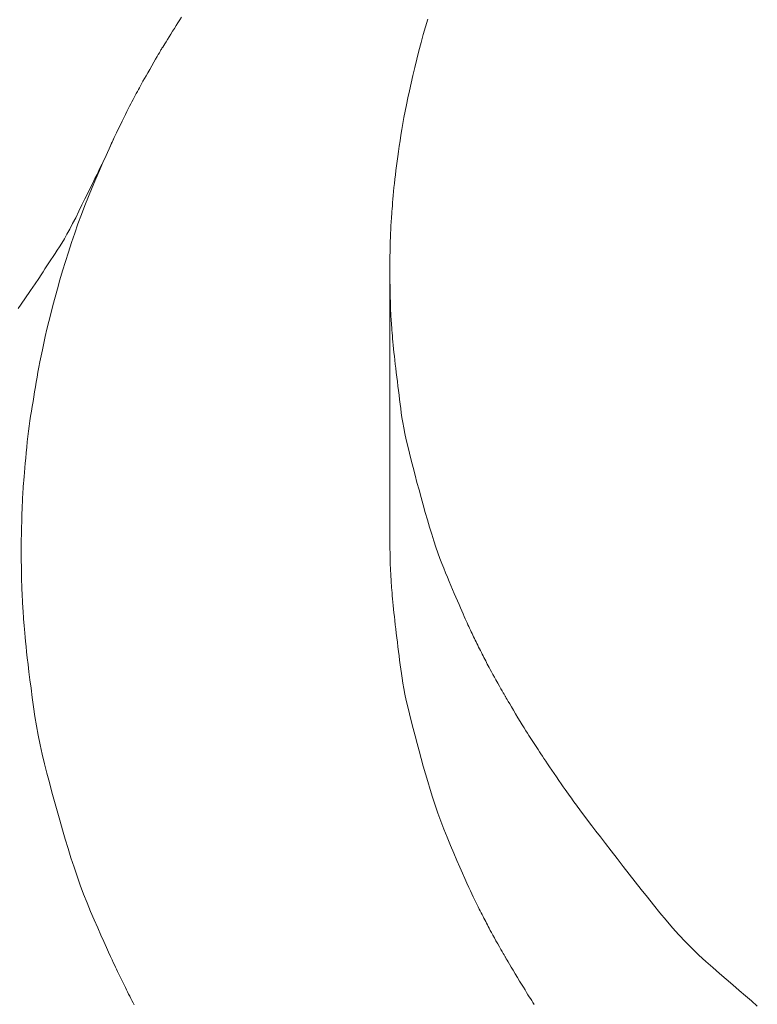
# Model space of a CAD drawing. Units: millimetres. Extents: x 5207 to 10175, y -15055 to -6706.
# Drawn here: x 8814 to 8818, y -8024 to -8019 of the extents above; entities that cross this region are included whole.
import ezdxf

# ---------------------------------------------------------------- set-up
doc = ezdxf.new("R2010")
doc.units = ezdxf.units.MM
doc.layers.add('_0-2_', color=7, linetype='Continuous')

msp = doc.modelspace()

# ---------------------------------------------------------------- linework, layer by layer
at = {"layer": '_0-2_', "color": 3, "linetype": 'Continuous', "lineweight": 20}
for p, q in [((8814.6523, -8018.5782), (8814.6622, -8018.5626)), ((8814.6232, -8018.6244), (8814.6328, -8018.6091)), ((8814.6328, -8018.6091), (8814.6425, -8018.5937)), ((8814.6425, -8018.5937), (8814.6523, -8018.5782)), ((8815.9781, -8018.6582), (8815.9906, -8018.6157)), ((8815.9906, -8018.6157), (8816.0035, -8018.574)), ((8814.5859, -8018.6837), (8814.5948, -8018.6695)), ((8814.5948, -8018.6695), (8814.6042, -8018.6546)), ((8814.6042, -8018.6546), (8814.6136, -8018.6396)), ((8814.6136, -8018.6396), (8814.6232, -8018.6244)), ((8815.9659, -8018.7017), (8815.9781, -8018.6582)), ((8814.5596, -8018.7254), (8814.5648, -8018.7172)), ((8814.5648, -8018.7172), (8814.5709, -8018.7075)), ((8814.5709, -8018.7075), (8814.5779, -8018.6964)), ((8814.5779, -8018.6964), (8814.5859, -8018.6837)), ((8815.9541, -8018.7463), (8815.9659, -8018.7017)), ((8814.5204, -8018.7921), (8814.5286, -8018.7779)), ((8814.5286, -8018.7779), (8814.5355, -8018.7659)), ((8814.5355, -8018.7659), (8814.5411, -8018.7563)), ((8814.5411, -8018.7563), (8814.5453, -8018.749)), ((8814.5453, -8018.749), (8814.5481, -8018.744)), ((8814.5481, -8018.744), (8814.5496, -8018.7413)), ((8814.5496, -8018.7413), (8814.5497, -8018.7412)), ((8814.5497, -8018.7411), (8814.552, -8018.7374)), ((8814.5497, -8018.7412), (8814.5497, -8018.7411)), ((8814.552, -8018.7374), (8814.5553, -8018.7322)), ((8814.5553, -8018.7322), (8814.5596, -8018.7254)), ((8815.9425, -8018.7918), (8815.9541, -8018.7463)), ((8814.4886, -8018.8471), (8814.4998, -8018.8277)), ((8814.4998, -8018.8277), (8814.5108, -8018.8087)), ((8814.5108, -8018.8087), (8814.5204, -8018.7921)), ((8815.9315, -8018.837), (8815.9425, -8018.7918)), ((8814.4597, -8018.8977), (8814.4685, -8018.8821)), ((8814.4685, -8018.8821), (8814.4782, -8018.8652)), ((8814.4782, -8018.8652), (8814.4886, -8018.8471)), ((8815.9114, -8018.9226), (8815.9211, -8018.8806)), ((8815.9211, -8018.8806), (8815.9315, -8018.837)), ((8814.4322, -8018.9472), (8814.4379, -8018.9367)), ((8814.4379, -8018.9367), (8814.4444, -8018.925)), ((8814.4444, -8018.925), (8814.4516, -8018.912)), ((8814.4516, -8018.912), (8814.4597, -8018.8977)), ((8815.9024, -8018.9631), (8815.9114, -8018.9226)), ((8814.404, -8019.0001), (8814.4099, -8018.9889)), ((8814.4099, -8018.9889), (8814.4157, -8018.9781)), ((8814.4157, -8018.9781), (8814.4213, -8018.9675)), ((8814.4213, -8018.9675), (8814.4268, -8018.9572)), ((8814.4268, -8018.9572), (8814.4322, -8018.9472)), ((8815.894, -8019.0021), (8815.9024, -8018.9631)), ((8814.3788, -8019.0482), (8814.3855, -8019.0355)), ((8814.3855, -8019.0355), (8814.3918, -8019.0234)), ((8814.3918, -8019.0234), (8814.398, -8019.0116)), ((8814.398, -8019.0116), (8814.404, -8019.0001)), ((8815.8793, -8019.0752), (8815.8863, -8019.0394)), ((8815.8863, -8019.0394), (8815.894, -8019.0021)), ((8814.3475, -8019.1106), (8814.356, -8019.0933)), ((8814.356, -8019.0933), (8814.3641, -8019.0772)), ((8814.3641, -8019.0772), (8814.3717, -8019.0621)), ((8814.3717, -8019.0621), (8814.3788, -8019.0482)), ((8815.8729, -8019.1094), (8815.8793, -8019.0752)), ((8814.3188, -8019.1691), (8814.3288, -8019.1485)), ((8814.3288, -8019.1485), (8814.3384, -8019.1289)), ((8814.3384, -8019.1289), (8814.3475, -8019.1106)), ((8815.8615, -8019.1745), (8815.867, -8019.1424)), ((8815.867, -8019.1424), (8815.8729, -8019.1094)), ((8814.2957, -8019.2179), (8814.3079, -8019.1918)), ((8814.3079, -8019.1918), (8814.3188, -8019.1691)), ((8815.8514, -8019.2357), (8815.8563, -8019.2056)), ((8815.8563, -8019.2056), (8815.8615, -8019.1745)), ((8814.2673, -8019.2798), (8814.2821, -8019.2472)), ((8814.2778, -8019.2573), (8814.2739, -8019.2661)), ((8814.2813, -8019.2496), (8814.2778, -8019.2573)), ((8814.2842, -8019.243), (8814.2813, -8019.2496)), ((8814.2821, -8019.2472), (8814.2957, -8019.2179)), ((8814.2867, -8019.2377), (8814.2842, -8019.243)), ((8814.2886, -8019.2335), (8814.2867, -8019.2377)), ((8814.29, -8019.2304), (8814.2886, -8019.2335)), ((8814.2909, -8019.2285), (8814.29, -8019.2304)), ((8814.2909, -8019.2283), (8814.2909, -8019.2285)), ((8815.8469, -8019.265), (8815.8514, -8019.2357)), ((8814.2525, -8019.313), (8814.2456, -8019.3277)), ((8814.2512, -8019.3157), (8814.2673, -8019.2798)), ((8814.2587, -8019.2996), (8814.2525, -8019.313)), ((8814.2644, -8019.2872), (8814.2587, -8019.2996)), ((8814.2694, -8019.2761), (8814.2644, -8019.2872)), ((8814.2739, -8019.2661), (8814.2694, -8019.2761)), ((8815.8389, -8019.3207), (8815.8427, -8019.2933)), ((8815.8427, -8019.2933), (8815.8469, -8019.265)), ((8814.215, -8019.3971), (8814.2338, -8019.3548)), ((8814.23, -8019.3604), (8814.2213, -8019.3785)), ((8814.2381, -8019.3434), (8814.23, -8019.3604)), ((8814.2338, -8019.3548), (8814.2512, -8019.3157)), ((8814.2456, -8019.3277), (8814.2381, -8019.3434)), ((8815.8321, -8019.3728), (8815.8353, -8019.3472)), ((8815.8353, -8019.3472), (8815.8389, -8019.3207)), ((8814.2018, -8019.4186), (8814.1906, -8019.4414)), ((8814.195, -8019.4428), (8814.215, -8019.3971)), ((8814.2119, -8019.3978), (8814.2018, -8019.4186)), ((8814.2213, -8019.3785), (8814.2119, -8019.3978)), ((8815.8261, -8019.422), (8815.829, -8019.3978)), ((8815.829, -8019.3978), (8815.8321, -8019.3728)), ((8814.1785, -8019.4662), (8814.1653, -8019.4929)), ((8814.1746, -8019.4903), (8814.195, -8019.4428)), ((8814.1906, -8019.4414), (8814.1785, -8019.4662)), ((8815.8187, -8019.4907), (8815.821, -8019.4685)), ((8815.821, -8019.4685), (8815.8235, -8019.4456)), ((8815.8235, -8019.4456), (8815.8261, -8019.422)), ((8814.1512, -8019.5217), (8814.1361, -8019.5524)), ((8814.1653, -8019.4929), (8814.1512, -8019.5217)), ((8814.1547, -8019.5386), (8814.1746, -8019.4903)), ((8815.8147, -8019.533), (8815.8166, -8019.5122)), ((8815.8166, -8019.5122), (8815.8187, -8019.4907)), ((8814.1361, -8019.5524), (8814.1199, -8019.5851)), ((8814.1353, -8019.5874), (8814.1547, -8019.5386)), ((8815.8098, -8019.5893), (8815.8113, -8019.5717)), ((8815.8113, -8019.5717), (8815.8129, -8019.5529)), ((8815.8129, -8019.5529), (8815.8147, -8019.533)), ((8814.1028, -8019.6197), (8814.0855, -8019.6543)), ((8814.1199, -8019.5851), (8814.1028, -8019.6197)), ((8814.1164, -8019.637), (8814.1353, -8019.5874)), ((8815.8052, -8019.6484), (8815.8061, -8019.6353)), ((8815.8061, -8019.6353), (8815.8072, -8019.6211)), ((8815.8072, -8019.6211), (8815.8084, -8019.6058)), ((8815.8084, -8019.6058), (8815.8098, -8019.5893)), ((8814.069, -8019.6865), (8814.0532, -8019.7165)), ((8814.0855, -8019.6543), (8814.069, -8019.6865)), ((8814.0801, -8019.7379), (8814.098, -8019.6871)), ((8814.098, -8019.6871), (8814.1164, -8019.637)), ((8815.8023, -8019.6935), (8815.8029, -8019.6827)), ((8815.8029, -8019.6827), (8815.8036, -8019.6716)), ((8815.8036, -8019.6716), (8815.8043, -8019.6603)), ((8815.8043, -8019.6603), (8815.8052, -8019.6484)), ((8814.0532, -8019.7165), (8814.0381, -8019.7441)), ((8814.0628, -8019.7894), (8814.0801, -8019.7379)), ((8815.7998, -8019.7446), (8815.8002, -8019.7348)), ((8815.8002, -8019.7348), (8815.8006, -8019.7248)), ((8815.8006, -8019.7248), (8815.8011, -8019.7145)), ((8815.8011, -8019.7145), (8815.8017, -8019.7041)), ((8815.8017, -8019.7041), (8815.8023, -8019.6935)), ((8814.0102, -8019.7926), (8813.9973, -8019.8134)), ((8814.0238, -8019.7695), (8814.0102, -8019.7926)), ((8814.0381, -8019.7441), (8814.0238, -8019.7695)), ((8814.0459, -8019.8415), (8814.0628, -8019.7894)), ((8815.7979, -8019.8085), (8815.7983, -8019.7932)), ((8815.7983, -8019.7932), (8815.7987, -8019.7792)), ((8815.7987, -8019.7792), (8815.7991, -8019.7664)), ((8815.7991, -8019.7664), (8815.7994, -8019.7548)), ((8815.7994, -8019.7548), (8815.7998, -8019.7446)), ((8813.9735, -8019.8493), (8813.9621, -8019.8664)), ((8813.9852, -8019.832), (8813.9735, -8019.8493)), ((8813.9973, -8019.8134), (8813.9852, -8019.832)), ((8814.0297, -8019.8934), (8814.0459, -8019.8415)), ((8815.7968, -8019.8618), (8815.7972, -8019.8428)), ((8815.7972, -8019.8428), (8815.7976, -8019.8251)), ((8815.7976, -8019.8251), (8815.7979, -8019.8085)), ((8813.9397, -8019.9002), (8813.9289, -8019.9169)), ((8813.9508, -8019.8834), (8813.9397, -8019.9002)), ((8813.9621, -8019.8664), (8813.9508, -8019.8834)), ((8814.0144, -8019.9439), (8814.0297, -8019.8934)), ((8815.7958, -8019.9098), (8815.7961, -8019.8962)), ((8815.7961, -8019.8962), (8815.7964, -8019.8803)), ((8815.7964, -8019.8803), (8815.7968, -8019.8618)), ((8813.9078, -8019.9497), (8813.8975, -8019.9658)), ((8813.9182, -8019.9334), (8813.9078, -8019.9497)), ((8813.9289, -8019.9169), (8813.9182, -8019.9334)), ((8813.9998, -8019.9931), (8814.0144, -8019.9439)), ((8815.7954, -8019.9358), (8815.7955, -8019.9295)), ((8815.7954, -8019.9396), (8815.7954, -8019.9358)), ((8815.7954, -8019.941), (8815.7954, -8019.9396)), ((8815.7954, -8021.3597), (8815.7954, -8019.941)), ((8815.7955, -8019.9477), (8815.7954, -8019.9432)), ((8815.7955, -8019.9295), (8815.7957, -8019.9209)), ((8815.7956, -8019.9545), (8815.7955, -8019.9477)), ((8815.7958, -8019.9637), (8815.7956, -8019.9545)), ((8815.7957, -8019.9209), (8815.7958, -8019.9098)), ((8813.8844, -8019.986), (8813.8654, -8020.0144)), ((8813.8975, -8019.9658), (8813.8844, -8019.986)), ((8813.986, -8020.041), (8813.9998, -8019.9931)), ((8815.796, -8019.9751), (8815.7958, -8019.9637)), ((8815.7963, -8019.9889), (8815.796, -8019.9751)), ((8815.7966, -8020.005), (8815.7963, -8019.9889)), ((8815.797, -8020.0234), (8815.7966, -8020.005)), ((8813.8404, -8020.0509), (8813.8095, -8020.0957)), ((8813.8654, -8020.0144), (8813.8404, -8020.0509)), ((8813.9731, -8020.0877), (8813.986, -8020.041)), ((8815.7974, -8020.0424), (8815.797, -8020.0234)), ((8815.7978, -8020.0602), (8815.7974, -8020.0424)), ((8815.7982, -8020.0768), (8815.7978, -8020.0602)), ((8813.8095, -8020.0957), (8813.7727, -8020.1486)), ((8813.9609, -8020.1331), (8813.9731, -8020.0877)), ((8815.7985, -8020.0921), (8815.7982, -8020.0768)), ((8815.7989, -8020.1063), (8815.7985, -8020.0921)), ((8815.7992, -8020.1194), (8815.7989, -8020.1063)), ((8813.9496, -8020.1772), (8813.9609, -8020.1331)), ((8815.7995, -8020.1312), (8815.7992, -8020.1194)), ((8815.7998, -8020.1418), (8815.7995, -8020.1312)), ((8815.8001, -8020.1519), (8815.7998, -8020.1418)), ((8815.8005, -8020.1622), (8815.8001, -8020.1519)), ((8815.8009, -8020.1727), (8815.8005, -8020.1622)), ((8813.9293, -8020.2612), (8813.9391, -8020.22)), ((8813.9391, -8020.22), (8813.9496, -8020.1772)), ((8815.8014, -8020.1834), (8815.8009, -8020.1727)), ((8815.802, -8020.1943), (8815.8014, -8020.1834)), ((8815.8027, -8020.2054), (8815.802, -8020.1943)), ((8815.8034, -8020.2166), (8815.8027, -8020.2054)), ((8815.8042, -8020.2281), (8815.8034, -8020.2166)), ((8813.9203, -8020.3004), (8813.9293, -8020.2612)), ((8815.8052, -8020.2402), (8815.8042, -8020.2281)), ((8815.8062, -8020.253), (8815.8052, -8020.2402)), ((8815.8073, -8020.2668), (8815.8062, -8020.253)), ((8815.8085, -8020.2814), (8815.8073, -8020.2668)), ((8813.9119, -8020.3378), (8813.9203, -8020.3004)), ((8815.8099, -8020.2969), (8815.8085, -8020.2814)), ((8815.8113, -8020.3133), (8815.8099, -8020.2969)), ((8815.8129, -8020.3305), (8815.8113, -8020.3133)), ((8815.8146, -8020.3486), (8815.8129, -8020.3305)), ((8813.8972, -8020.4067), (8813.9042, -8020.3732)), ((8813.9042, -8020.3732), (8813.9119, -8020.3378)), ((8815.8164, -8020.3676), (8815.8146, -8020.3486)), ((8815.8184, -8020.3873), (8815.8164, -8020.3676)), ((8813.8853, -8020.4679), (8813.8909, -8020.4383)), ((8813.8909, -8020.4383), (8813.8972, -8020.4067)), ((8815.8206, -8020.4078), (8815.8184, -8020.3873)), ((8815.8229, -8020.4291), (8815.8206, -8020.4078)), ((8815.8254, -8020.4511), (8815.8229, -8020.4291)), ((8813.8803, -8020.4957), (8813.8853, -8020.4679)), ((8815.828, -8020.4739), (8815.8254, -8020.4511)), ((8815.8308, -8020.4975), (8815.828, -8020.4739)), ((8813.8712, -8020.549), (8813.8758, -8020.5224)), ((8813.8758, -8020.5224), (8813.8803, -8020.4957)), ((8815.8338, -8020.5219), (8815.8308, -8020.4975)), ((8815.8369, -8020.5466), (8815.8338, -8020.5219)), ((8815.84, -8020.5712), (8815.8369, -8020.5466)), ((8813.8622, -8020.6021), (8813.8667, -8020.5756)), ((8813.8667, -8020.5756), (8813.8712, -8020.549)), ((8815.843, -8020.5957), (8815.84, -8020.5712)), ((8815.8461, -8020.6202), (8815.843, -8020.5957)), ((8813.8533, -8020.655), (8813.8577, -8020.6286)), ((8813.8577, -8020.6286), (8813.8622, -8020.6021)), ((8815.8492, -8020.6445), (8815.8461, -8020.6202)), ((8815.8524, -8020.6688), (8815.8492, -8020.6445)), ((8813.8445, -8020.7075), (8813.8489, -8020.6812)), ((8813.8489, -8020.6812), (8813.8533, -8020.655)), ((8815.8555, -8020.693), (8815.8524, -8020.6688)), ((8815.8586, -8020.7171), (8815.8555, -8020.693)), ((8813.8323, -8020.7884), (8813.8361, -8020.7609)), ((8813.8361, -8020.7609), (8813.8402, -8020.7339)), ((8813.8402, -8020.7339), (8813.8445, -8020.7075)), ((8815.8622, -8020.7421), (8815.8586, -8020.7171)), ((8815.8667, -8020.7692), (8815.8622, -8020.7421)), ((8813.8286, -8020.8165), (8813.8323, -8020.7884)), ((8815.8721, -8020.7983), (8815.8667, -8020.7692)), ((8815.8783, -8020.8295), (8815.8721, -8020.7983)), ((8813.8219, -8020.8742), (8813.8252, -8020.8451)), ((8813.8252, -8020.8451), (8813.8286, -8020.8165)), ((8815.8855, -8020.8627), (8815.8783, -8020.8295)), ((8815.8935, -8020.8979), (8815.8855, -8020.8627)), ((8813.816, -8020.934), (8813.8189, -8020.9038)), ((8813.8189, -8020.9038), (8813.8219, -8020.8742)), ((8815.9024, -8020.9352), (8815.8935, -8020.8979)), ((8813.811, -8020.9911), (8813.8134, -8020.9635)), ((8813.8134, -8020.9635), (8813.816, -8020.934)), ((8815.9123, -8020.9745), (8815.9024, -8020.9352)), ((8815.9226, -8021.0148), (8815.9123, -8020.9745)), ((8813.8067, -8021.0406), (8813.8087, -8021.0168)), ((8813.8087, -8021.0168), (8813.811, -8020.9911)), ((8815.9332, -8021.0552), (8815.9226, -8021.0148)), ((8813.8018, -8021.1007), (8813.8032, -8021.0826)), ((8813.8032, -8021.0826), (8813.8049, -8021.0625)), ((8813.8049, -8021.0625), (8813.8067, -8021.0406)), ((8815.9439, -8021.0957), (8815.9332, -8021.0552)), ((8813.7984, -8021.1472), (8813.7994, -8021.1322)), ((8813.7994, -8021.1322), (8813.8005, -8021.117)), ((8813.8005, -8021.117), (8813.8018, -8021.1007)), ((8815.9549, -8021.1363), (8815.9439, -8021.0957)), ((8813.7959, -8021.1907), (8813.7966, -8021.1764)), ((8813.7966, -8021.1764), (8813.7975, -8021.1619)), ((8813.7975, -8021.1619), (8813.7984, -8021.1472)), ((8815.966, -8021.1769), (8815.9549, -8021.1363)), ((8815.9774, -8021.2177), (8815.966, -8021.1769)), ((8813.7936, -8021.2458), (8813.7941, -8021.2322)), ((8813.7941, -8021.2322), (8813.7946, -8021.2186)), ((8813.7946, -8021.2186), (8813.7952, -8021.2048)), ((8813.7952, -8021.2048), (8813.7959, -8021.1907)), ((8815.9889, -8021.2585), (8815.9774, -8021.2177)), ((8813.7919, -8021.3022), (8813.7923, -8021.2878)), ((8813.7923, -8021.2878), (8813.7927, -8021.2736)), ((8813.7927, -8021.2736), (8813.7932, -8021.2596)), ((8813.7932, -8021.2596), (8813.7936, -8021.2458)), ((8816.0007, -8021.2994), (8815.9889, -8021.2585)), ((8813.7904, -8021.3609), (8813.7908, -8021.3464)), ((8813.7908, -8021.3464), (8813.7911, -8021.3314)), ((8813.7911, -8021.3314), (8813.7915, -8021.3167)), ((8813.7915, -8021.3167), (8813.7919, -8021.3022)), ((8816.0124, -8021.3393), (8816.0007, -8021.2994)), ((8816.024, -8021.3772), (8816.0124, -8021.3393)), ((8813.7893, -8021.4094), (8813.7895, -8021.3988)), ((8813.7895, -8021.3988), (8813.7898, -8021.3871)), ((8813.7898, -8021.3871), (8813.7901, -8021.3745)), ((8813.7901, -8021.3745), (8813.7904, -8021.3609)), ((8815.7955, -8021.3618), (8815.7954, -8021.3597)), ((8815.7956, -8021.3662), (8815.7955, -8021.3618)), ((8815.7957, -8021.3728), (8815.7956, -8021.3662)), ((8815.7958, -8021.3817), (8815.7957, -8021.3728)), ((8815.796, -8021.393), (8815.7958, -8021.3817)), ((8815.7962, -8021.4065), (8815.796, -8021.393)), ((8816.0353, -8021.4131), (8816.024, -8021.3772)), ((8813.7886, -8021.458), (8813.7887, -8021.4536)), ((8813.7887, -8021.4484), (8813.7888, -8021.4423)), ((8813.7887, -8021.4536), (8813.7887, -8021.4484)), ((8813.7888, -8021.4423), (8813.7889, -8021.4355)), ((8813.7889, -8021.4355), (8813.789, -8021.4278)), ((8813.789, -8021.4278), (8813.7891, -8021.4191)), ((8813.7891, -8021.4191), (8813.7893, -8021.4094)), ((8815.7963, -8021.4224), (8815.7962, -8021.4065)), ((8815.7965, -8021.4405), (8815.7963, -8021.4224)), ((8815.7968, -8021.4592), (8815.7965, -8021.4405)), ((8816.0465, -8021.4469), (8816.0353, -8021.4131)), ((8816.0575, -8021.4787), (8816.0465, -8021.4469)), ((8813.7886, -8021.4616), (8813.7886, -8021.458)), ((8813.7886, -8021.4643), (8813.7886, -8021.4616)), ((8813.7886, -8021.4663), (8813.7886, -8021.4643)), ((8813.7886, -8021.4674), (8813.7886, -8021.4663)), ((8813.7886, -8021.4676), (8813.7886, -8021.4674)), ((8813.7887, -8021.4708), (8813.7886, -8021.4676)), ((8813.7887, -8021.4767), (8813.7887, -8021.4708)), ((8813.7888, -8021.4855), (8813.7887, -8021.4767)), ((8813.789, -8021.4969), (8813.7888, -8021.4855)), ((8813.7892, -8021.511), (8813.789, -8021.4969)), ((8813.7895, -8021.5279), (8813.7892, -8021.511)), ((8815.797, -8021.4767), (8815.7968, -8021.4592)), ((8815.7973, -8021.4931), (8815.797, -8021.4767)), ((8815.7976, -8021.5084), (8815.7973, -8021.4931)), ((8815.7979, -8021.5225), (8815.7976, -8021.5084)), ((8816.0682, -8021.5086), (8816.0575, -8021.4787)), ((8816.0788, -8021.5364), (8816.0682, -8021.5086)), ((8813.7898, -8021.5475), (8813.7895, -8021.5279)), ((8813.7901, -8021.5699), (8813.7898, -8021.5475)), ((8815.7983, -8021.5354), (8815.7979, -8021.5225)), ((8815.7987, -8021.5473), (8815.7983, -8021.5354)), ((8815.7991, -8021.5579), (8815.7987, -8021.5473)), ((8815.7996, -8021.5681), (8815.7991, -8021.5579)), ((8816.0892, -8021.5622), (8816.0788, -8021.5364)), ((8816.0994, -8021.5866), (8816.0892, -8021.5622)), ((8813.7905, -8021.5928), (8813.7901, -8021.5699)), ((8813.791, -8021.6142), (8813.7905, -8021.5928)), ((8813.7914, -8021.6339), (8813.791, -8021.6142)), ((8815.8, -8021.5784), (8815.7996, -8021.5681)), ((8815.8006, -8021.5888), (8815.8, -8021.5784)), ((8815.8011, -8021.5994), (8815.8006, -8021.5888)), ((8815.8018, -8021.6101), (8815.8011, -8021.5994)), ((8815.8024, -8021.621), (8815.8018, -8021.6101)), ((8816.1094, -8021.6105), (8816.0994, -8021.5866)), ((8816.1191, -8021.6337), (8816.1094, -8021.6105)), ((8813.7919, -8021.6521), (8813.7914, -8021.6339)), ((8813.7923, -8021.6686), (8813.7919, -8021.6521)), ((8813.7928, -8021.6836), (8813.7923, -8021.6686)), ((8815.8031, -8021.6321), (8815.8024, -8021.621)), ((8815.8039, -8021.6432), (8815.8031, -8021.6321)), ((8815.8047, -8021.6549), (8815.8039, -8021.6432)), ((8815.8057, -8021.6676), (8815.8047, -8021.6549)), ((8815.8068, -8021.6814), (8815.8057, -8021.6676)), ((8816.1287, -8021.6563), (8816.1191, -8021.6337)), ((8816.1379, -8021.6783), (8816.1287, -8021.6563)), ((8813.7934, -8021.697), (8813.7928, -8021.6836)), ((8813.7939, -8021.7088), (8813.7934, -8021.697)), ((8813.7945, -8021.7199), (8813.7939, -8021.7088)), ((8813.7951, -8021.7315), (8813.7945, -8021.7199)), ((8815.808, -8021.6961), (8815.8068, -8021.6814)), ((8815.8094, -8021.7118), (8815.808, -8021.6961)), ((8815.8109, -8021.7285), (8815.8094, -8021.7118)), ((8816.147, -8021.6997), (8816.1379, -8021.6783)), ((8816.1558, -8021.7205), (8816.147, -8021.6997)), ((8816.1644, -8021.7406), (8816.1558, -8021.7205)), ((8813.7958, -8021.7434), (8813.7951, -8021.7315)), ((8813.7965, -8021.7558), (8813.7958, -8021.7434)), ((8813.7972, -8021.7685), (8813.7965, -8021.7558)), ((8813.798, -8021.7815), (8813.7972, -8021.7685)), ((8815.8126, -8021.7463), (8815.8109, -8021.7285)), ((8815.8143, -8021.765), (8815.8126, -8021.7463)), ((8815.8163, -8021.7846), (8815.8143, -8021.765)), ((8816.1727, -8021.7598), (8816.1644, -8021.7406)), ((8816.1805, -8021.7778), (8816.1727, -8021.7598)), ((8816.1877, -8021.7945), (8816.1805, -8021.7778)), ((8813.7988, -8021.795), (8813.798, -8021.7815)), ((8813.7997, -8021.8088), (8813.7988, -8021.795)), ((8813.8007, -8021.8235), (8813.7997, -8021.8088)), ((8813.8019, -8021.8394), (8813.8007, -8021.8235)), ((8815.8183, -8021.8048), (8815.8163, -8021.7846)), ((8815.8206, -8021.8258), (8815.8183, -8021.8048)), ((8815.8229, -8021.8474), (8815.8206, -8021.8258)), ((8816.1945, -8021.8101), (8816.1877, -8021.7945)), ((8816.2009, -8021.8244), (8816.1945, -8021.8101)), ((8816.2067, -8021.8374), (8816.2009, -8021.8244)), ((8813.8033, -8021.8567), (8813.8019, -8021.8394)), ((8813.8048, -8021.8752), (8813.8033, -8021.8567)), ((8813.8065, -8021.8949), (8813.8048, -8021.8752)), ((8815.8255, -8021.8697), (8815.8229, -8021.8474)), ((8815.8281, -8021.8927), (8815.8255, -8021.8697)), ((8816.212, -8021.8492), (8816.2067, -8021.8374)), ((8816.2169, -8021.8598), (8816.212, -8021.8492)), ((8816.2215, -8021.8697), (8816.2169, -8021.8598)), ((8816.226, -8021.8795), (8816.2215, -8021.8697)), ((8816.2305, -8021.8891), (8816.226, -8021.8795)), ((8813.8084, -8021.916), (8813.8065, -8021.8949)), ((8813.8105, -8021.9383), (8813.8084, -8021.916)), ((8813.8128, -8021.962), (8813.8105, -8021.9383)), ((8815.8309, -8021.9164), (8815.8281, -8021.8927)), ((8815.8339, -8021.9408), (8815.8309, -8021.9164)), ((8816.235, -8021.8986), (8816.2305, -8021.8891)), ((8816.2394, -8021.908), (8816.235, -8021.8986)), ((8816.2438, -8021.9173), (8816.2394, -8021.908)), ((8816.2481, -8021.9264), (8816.2438, -8021.9173)), ((8816.2524, -8021.9355), (8816.2481, -8021.9264)), ((8816.2567, -8021.9445), (8816.2524, -8021.9355)), ((8813.8154, -8021.9879), (8813.8128, -8021.962)), ((8813.8186, -8022.0173), (8813.8154, -8021.9879)), ((8815.837, -8021.9655), (8815.8339, -8021.9408)), ((8815.84, -8021.9901), (8815.837, -8021.9655)), ((8815.8431, -8022.0147), (8815.84, -8021.9901)), ((8816.2611, -8021.9536), (8816.2567, -8021.9445)), ((8816.2656, -8021.9628), (8816.2611, -8021.9536)), ((8816.2702, -8021.9722), (8816.2656, -8021.9628)), ((8816.2749, -8021.9816), (8816.2702, -8021.9722)), ((8816.2796, -8021.9912), (8816.2749, -8021.9816)), ((8816.2845, -8022.0009), (8816.2796, -8021.9912)), ((8813.8223, -8022.0501), (8813.8186, -8022.0173)), ((8815.8462, -8022.0391), (8815.8431, -8022.0147)), ((8815.8493, -8022.0634), (8815.8462, -8022.0391)), ((8816.2894, -8022.0107), (8816.2845, -8022.0009)), ((8816.2944, -8022.0204), (8816.2894, -8022.0107)), ((8816.2992, -8022.03), (8816.2944, -8022.0204)), ((8816.304, -8022.0394), (8816.2992, -8022.03)), ((8816.3087, -8022.0487), (8816.304, -8022.0394)), ((8813.8265, -8022.0863), (8813.8223, -8022.0501)), ((8813.8312, -8022.126), (8813.8265, -8022.0863)), ((8815.8524, -8022.0877), (8815.8493, -8022.0634)), ((8815.8555, -8022.1119), (8815.8524, -8022.0877)), ((8816.3134, -8022.0578), (8816.3087, -8022.0487)), ((8816.3179, -8022.0667), (8816.3134, -8022.0578)), ((8816.3224, -8022.0754), (8816.3179, -8022.0667)), ((8816.3268, -8022.0839), (8816.3224, -8022.0754)), ((8816.3315, -8022.093), (8816.3268, -8022.0839)), ((8816.3369, -8022.1031), (8816.3315, -8022.093)), ((8813.8365, -8022.1691), (8813.8312, -8022.126)), ((8815.8587, -8022.136), (8815.8555, -8022.1119)), ((8815.8623, -8022.1611), (8815.8587, -8022.136)), ((8816.343, -8022.1144), (8816.3369, -8022.1031)), ((8816.3497, -8022.1268), (8816.343, -8022.1144)), ((8816.3571, -8022.1403), (8816.3497, -8022.1268)), ((8816.3651, -8022.155), (8816.3571, -8022.1403)), ((8813.8423, -8022.2155), (8813.8365, -8022.1691)), ((8815.8667, -8022.1882), (8815.8623, -8022.1611)), ((8815.8721, -8022.2173), (8815.8667, -8022.1882)), ((8816.3739, -8022.1707), (8816.3651, -8022.155)), ((8816.3833, -8022.1876), (8816.3739, -8022.1707)), ((8816.3925, -8022.204), (8816.3833, -8022.1876)), ((8816.4005, -8022.2183), (8816.3925, -8022.204)), ((8813.8486, -8022.2654), (8813.8423, -8022.2155)), ((8815.8784, -8022.2485), (8815.8721, -8022.2173)), ((8815.8855, -8022.2817), (8815.8784, -8022.2485)), ((8816.4074, -8022.2305), (8816.4005, -8022.2183)), ((8816.4132, -8022.2406), (8816.4074, -8022.2305)), ((8816.4179, -8022.2486), (8816.4132, -8022.2406)), ((8816.4214, -8022.2546), (8816.4179, -8022.2486)), ((8816.4238, -8022.2584), (8816.4214, -8022.2546)), ((8816.4251, -8022.2602), (8816.4238, -8022.2584)), ((8816.4252, -8022.2602), (8816.4251, -8022.2602)), ((8816.4252, -8022.2603), (8816.4252, -8022.2602)), ((8816.4268, -8022.2634), (8816.4252, -8022.2603)), ((8813.8556, -8022.317), (8813.8486, -8022.2654)), ((8815.8936, -8022.317), (8815.8855, -8022.2817)), ((8816.43, -8022.2689), (8816.4268, -8022.2634)), ((8816.4347, -8022.277), (8816.43, -8022.2689)), ((8816.4409, -8022.2876), (8816.4347, -8022.277)), ((8816.4486, -8022.3007), (8816.4409, -8022.2876)), ((8816.4579, -8022.3163), (8816.4486, -8022.3007)), ((8813.8634, -8022.3686), (8813.8556, -8022.317)), ((8813.8722, -8022.4201), (8813.8634, -8022.3686)), ((8815.9025, -8022.3543), (8815.8936, -8022.317)), ((8815.9123, -8022.3937), (8815.9025, -8022.3543)), ((8816.4687, -8022.3345), (8816.4579, -8022.3163)), ((8816.4811, -8022.3552), (8816.4687, -8022.3345)), ((8816.4938, -8022.3763), (8816.4811, -8022.3552)), ((8813.8817, -8022.4717), (8813.8722, -8022.4201)), ((8815.9227, -8022.4341), (8815.9123, -8022.3937)), ((8816.5057, -8022.3961), (8816.4938, -8022.3763)), ((8816.5168, -8022.4143), (8816.5057, -8022.3961)), ((8816.5271, -8022.4312), (8816.5168, -8022.4143)), ((8813.8921, -8022.5232), (8813.8817, -8022.4717)), ((8815.9333, -8022.4748), (8815.9227, -8022.4341)), ((8815.9441, -8022.5158), (8815.9333, -8022.4748)), ((8816.5367, -8022.4465), (8816.5271, -8022.4312)), ((8816.5454, -8022.4605), (8816.5367, -8022.4465)), ((8816.5533, -8022.4729), (8816.5454, -8022.4605)), ((8816.5604, -8022.4839), (8816.5533, -8022.4729)), ((8813.9034, -8022.5747), (8813.8921, -8022.5232)), ((8815.9553, -8022.5569), (8815.9441, -8022.5158)), ((8816.5672, -8022.4943), (8816.5604, -8022.4839)), ((8816.5741, -8022.5049), (8816.5672, -8022.4943)), ((8816.5812, -8022.5157), (8816.5741, -8022.5049)), ((8816.5884, -8022.5267), (8816.5812, -8022.5157)), ((8816.5957, -8022.5378), (8816.5884, -8022.5267)), ((8813.9155, -8022.6262), (8813.9034, -8022.5747)), ((8815.9666, -8022.5983), (8815.9553, -8022.5569)), ((8816.6031, -8022.5492), (8816.5957, -8022.5378)), ((8816.6107, -8022.5608), (8816.6031, -8022.5492)), ((8816.6183, -8022.5726), (8816.6107, -8022.5608)), ((8816.6265, -8022.585), (8816.6183, -8022.5726)), ((8813.9285, -8022.6777), (8813.9155, -8022.6262)), ((8815.9782, -8022.6399), (8815.9666, -8022.5983)), ((8816.6353, -8022.5983), (8816.6265, -8022.585)), ((8816.6448, -8022.6126), (8816.6353, -8022.5983)), ((8816.6551, -8022.6279), (8816.6448, -8022.6126)), ((8816.666, -8022.6441), (8816.6551, -8022.6279)), ((8813.9421, -8022.7291), (8813.9285, -8022.6777)), ((8815.9901, -8022.6817), (8815.9782, -8022.6399)), ((8816.0022, -8022.7238), (8815.9901, -8022.6817)), ((8816.6777, -8022.6613), (8816.666, -8022.6441)), ((8816.6901, -8022.6794), (8816.6777, -8022.6613)), ((8816.7032, -8022.6985), (8816.6901, -8022.6794)), ((8813.9559, -8022.7805), (8813.9421, -8022.7291)), ((8816.0149, -8022.7661), (8816.0022, -8022.7238)), ((8816.7162, -8022.7174), (8816.7032, -8022.6985)), ((8816.7284, -8022.7351), (8816.7162, -8022.7174)), ((8816.7398, -8022.7514), (8816.7284, -8022.7351)), ((8813.97, -8022.8319), (8813.9559, -8022.7805)), ((8816.0283, -8022.8087), (8816.0149, -8022.7661)), ((8816.7504, -8022.7665), (8816.7398, -8022.7514)), ((8816.7602, -8022.7803), (8816.7504, -8022.7665)), ((8816.7691, -8022.7929), (8816.7602, -8022.7803)), ((8816.7772, -8022.8042), (8816.7691, -8022.7929)), ((8813.9843, -8022.8832), (8813.97, -8022.8319)), ((8816.0426, -8022.8517), (8816.0283, -8022.8087)), ((8816.7845, -8022.8142), (8816.7772, -8022.8042)), ((8816.7914, -8022.8236), (8816.7845, -8022.8142)), ((8816.7984, -8022.8331), (8816.7914, -8022.8236)), ((8816.8055, -8022.8427), (8816.7984, -8022.8331)), ((8816.8126, -8022.8525), (8816.8055, -8022.8427)), ((8813.9989, -8022.9345), (8813.9843, -8022.8832)), ((8816.0577, -8022.8949), (8816.0426, -8022.8517)), ((8816.0737, -8022.9385), (8816.0577, -8022.8949)), ((8816.8198, -8022.8623), (8816.8126, -8022.8525)), ((8816.8271, -8022.8723), (8816.8198, -8022.8623)), ((8816.8345, -8022.8823), (8816.8271, -8022.8723)), ((8816.8419, -8022.8925), (8816.8345, -8022.8823)), ((8816.8509, -8022.9047), (8816.8419, -8022.8925)), ((8816.8631, -8022.9209), (8816.8509, -8022.9047)), ((8814.0137, -8022.9858), (8813.9989, -8022.9345)), ((8816.0905, -8022.9823), (8816.0737, -8022.9385)), ((8816.8783, -8022.941), (8816.8631, -8022.9209)), ((8816.8967, -8022.9651), (8816.8783, -8022.941)), ((8814.0289, -8023.0371), (8814.0137, -8022.9858)), ((8816.1081, -8023.0265), (8816.0905, -8022.9823)), ((8816.9181, -8022.9932), (8816.8967, -8022.9651)), ((8816.9427, -8023.0252), (8816.9181, -8022.9932)), ((8814.0442, -8023.0883), (8814.0289, -8023.0371)), ((8816.1265, -8023.0709), (8816.1081, -8023.0265)), ((8816.9703, -8023.0611), (8816.9427, -8023.0252)), ((8817.0011, -8023.1011), (8816.9703, -8023.0611)), ((8814.06, -8023.1391), (8814.0442, -8023.0883)), ((8816.1446, -8023.1138), (8816.1265, -8023.0709)), ((8816.1615, -8023.1533), (8816.1446, -8023.1138)), ((8817.0335, -8023.143), (8817.0011, -8023.1011)), ((8814.0764, -8023.1893), (8814.06, -8023.1391)), ((8816.177, -8023.1893), (8816.1615, -8023.1533)), ((8817.0661, -8023.185), (8817.0335, -8023.143)), ((8814.0933, -8023.2388), (8814.0764, -8023.1893)), ((8816.1912, -8023.222), (8816.177, -8023.1893)), ((8816.2041, -8023.2512), (8816.1912, -8023.222)), ((8817.0989, -8023.227), (8817.0661, -8023.185)), ((8814.1108, -8023.2876), (8814.0933, -8023.2388)), ((8816.2156, -8023.277), (8816.2041, -8023.2512)), ((8816.2259, -8023.2994), (8816.2156, -8023.277)), ((8817.132, -8023.269), (8817.0989, -8023.227)), ((8817.1652, -8023.311), (8817.132, -8023.269)), ((8814.1289, -8023.3358), (8814.1108, -8023.2876)), ((8816.2348, -8023.3184), (8816.2259, -8023.2994)), ((8816.2428, -8023.3353), (8816.2348, -8023.3184)), ((8817.1987, -8023.3531), (8817.1652, -8023.311)), ((8814.1475, -8023.3832), (8814.1289, -8023.3358)), ((8814.1667, -8023.43), (8814.1475, -8023.3832)), ((8816.2505, -8023.3512), (8816.2428, -8023.3353)), ((8816.2578, -8023.3662), (8816.2505, -8023.3512)), ((8816.2647, -8023.3803), (8816.2578, -8023.3662)), ((8816.2713, -8023.3936), (8816.2647, -8023.3803)), ((8817.2323, -8023.3952), (8817.1987, -8023.3531)), ((8814.1865, -8023.4762), (8814.1667, -8023.43)), ((8816.2774, -8023.4059), (8816.2713, -8023.3936)), ((8816.2832, -8023.4174), (8816.2774, -8023.4059)), ((8816.2886, -8023.4279), (8816.2832, -8023.4174)), ((8816.2938, -8023.4379), (8816.2886, -8023.4279)), ((8816.2988, -8023.4477), (8816.2938, -8023.4379)), ((8817.2662, -8023.4373), (8817.2323, -8023.3952)), ((8817.3004, -8023.4788), (8817.2662, -8023.4373)), ((8814.2057, -8023.5198), (8814.1865, -8023.4762)), ((8816.3037, -8023.4573), (8816.2988, -8023.4477)), ((8816.3086, -8023.4668), (8816.3037, -8023.4573)), ((8816.3133, -8023.476), (8816.3086, -8023.4668)), ((8816.3179, -8023.4851), (8816.3133, -8023.476)), ((8816.3224, -8023.494), (8816.3179, -8023.4851)), ((8816.3269, -8023.5027), (8816.3224, -8023.494)), ((8817.3352, -8023.5191), (8817.3004, -8023.4788)), ((8814.2231, -8023.5594), (8814.2057, -8023.5198)), ((8816.3316, -8023.5118), (8816.3269, -8023.5027)), ((8816.3369, -8023.5221), (8816.3316, -8023.5118)), ((8816.343, -8023.5334), (8816.3369, -8023.5221)), ((8816.3497, -8023.5459), (8816.343, -8023.5334)), ((8816.3571, -8023.5594), (8816.3497, -8023.5459)), ((8817.3704, -8023.5583), (8817.3352, -8023.5191)), ((8814.2387, -8023.5948), (8814.2231, -8023.5594)), ((8814.2526, -8023.6259), (8814.2387, -8023.5948)), ((8816.3652, -8023.574), (8816.3571, -8023.5594)), ((8816.3739, -8023.5897), (8816.3652, -8023.574)), ((8816.3833, -8023.6065), (8816.3739, -8023.5897)), ((8817.4061, -8023.5962), (8817.3704, -8023.5583)), ((8817.4423, -8023.6329), (8817.4061, -8023.5962)), ((8814.2647, -8023.6529), (8814.2526, -8023.6259)), ((8814.2751, -8023.6758), (8814.2647, -8023.6529)), ((8816.3925, -8023.6227), (8816.3833, -8023.6065)), ((8816.4006, -8023.637), (8816.3925, -8023.6227)), ((8816.4075, -8023.6492), (8816.4006, -8023.637)), ((8816.4133, -8023.6593), (8816.4075, -8023.6492)), ((8817.479, -8023.6685), (8817.4423, -8023.6329)), ((8814.2837, -8023.6945), (8814.2751, -8023.6758)), ((8814.2905, -8023.709), (8814.2837, -8023.6945)), ((8816.4179, -8023.6673), (8816.4133, -8023.6593)), ((8816.4215, -8023.6733), (8816.4179, -8023.6673)), ((8816.4239, -8023.6772), (8816.4215, -8023.6733)), ((8816.4251, -8023.6791), (8816.4239, -8023.6772)), ((8816.4252, -8023.6791), (8816.4251, -8023.6791)), ((8816.4252, -8023.6792), (8816.4252, -8023.6791)), ((8816.4268, -8023.6821), (8816.4252, -8023.6792)), ((8816.4299, -8023.6875), (8816.4268, -8023.6821)), ((8816.4344, -8023.6952), (8816.4299, -8023.6875)), ((8816.4404, -8023.7054), (8816.4344, -8023.6952)), ((8816.4478, -8023.7179), (8816.4404, -8023.7054)), ((8817.5162, -8023.7028), (8817.479, -8023.6685)), ((8817.5539, -8023.736), (8817.5162, -8023.7028)), ((8814.2964, -8023.7214), (8814.2905, -8023.709)), ((8814.3022, -8023.7334), (8814.2964, -8023.7214)), ((8814.3079, -8023.7453), (8814.3022, -8023.7334)), ((8814.3135, -8023.757), (8814.3079, -8023.7453)), ((8814.319, -8023.7684), (8814.3135, -8023.757)), ((8816.4567, -8023.7329), (8816.4478, -8023.7179)), ((8816.4671, -8023.7502), (8816.4567, -8023.7329)), ((8816.4789, -8023.77), (8816.4671, -8023.7502)), ((8817.5914, -8023.7682), (8817.5539, -8023.736)), ((8814.3243, -8023.7795), (8814.319, -8023.7684)), ((8814.3296, -8023.7905), (8814.3243, -8023.7795)), ((8814.3347, -8023.8012), (8814.3296, -8023.7905)), ((8814.3399, -8023.8119), (8814.3347, -8023.8012)), ((8814.3452, -8023.8228), (8814.3399, -8023.8119)), ((8816.4911, -8023.7902), (8816.4789, -8023.77)), ((8816.5025, -8023.8092), (8816.4911, -8023.7902)), ((8816.5131, -8023.8268), (8816.5025, -8023.8092)), ((8817.628, -8023.7996), (8817.5914, -8023.7682)), ((8817.6636, -8023.8303), (8817.628, -8023.7996)), ((8814.3506, -8023.8338), (8814.3452, -8023.8228)), ((8814.3562, -8023.8451), (8814.3506, -8023.8338)), ((8814.3619, -8023.8566), (8814.3562, -8023.8451)), ((8814.3677, -8023.8682), (8814.3619, -8023.8566)), ((8814.3737, -8023.88), (8814.3677, -8023.8682)), ((8816.523, -8023.843), (8816.5131, -8023.8268)), ((8816.5321, -8023.858), (8816.523, -8023.843)), ((8816.5405, -8023.8716), (8816.5321, -8023.858)), ((8817.6983, -8023.8602), (8817.6636, -8023.8303)), ((8817.7321, -8023.8893), (8817.6983, -8023.8602)), ((8814.3798, -8023.8919), (8814.3737, -8023.88)), ((8814.386, -8023.9039), (8814.3798, -8023.8919)), ((8814.392, -8023.9157), (8814.386, -8023.9039)), ((8814.398, -8023.9272), (8814.392, -8023.9157)), ((8816.5481, -8023.8838), (8816.5405, -8023.8716)), ((8816.555, -8023.8947), (8816.5481, -8023.8838)), ((8816.5616, -8023.9051), (8816.555, -8023.8947)), ((8816.5683, -8023.9157), (8816.5616, -8023.9051)), ((8816.5753, -8023.9266), (8816.5683, -8023.9157)), ((8817.7649, -8023.9176), (8817.7321, -8023.8893)), ((8817.7968, -8023.9452), (8817.7649, -8023.9176)), ((8814.404, -8023.9385), (8814.398, -8023.9272)), ((8816.5825, -8023.9377), (8816.5753, -8023.9266))]:
    msp.add_line(p, q, dxfattribs=at)

doc.saveas('drawing.dxf')
